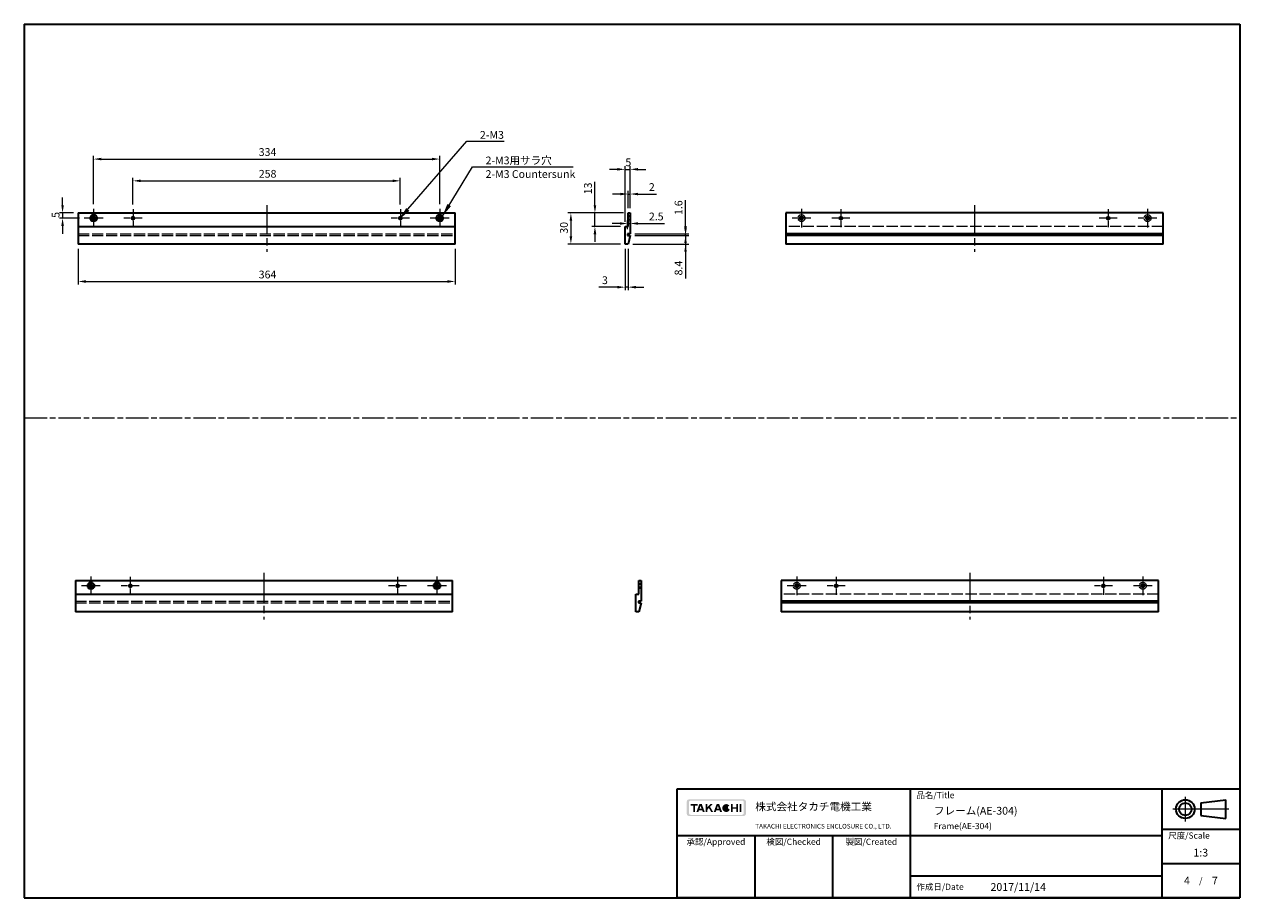
# Model space of a CAD drawing. Units: millimetres. Extents: x 72 to 9321, y 40 to 1445.
# Drawn here: x 4990 to 6163, y 40 to 883 of the extents above; entities that cross this region are included whole.
import ezdxf
from ezdxf.enums import TextEntityAlignment as Align

# ---------------------------------------------------------------- set-up
doc = ezdxf.new("R2010")
doc.units = ezdxf.units.MM
doc.header["$LTSCALE"] = 5
doc.linetypes.add('CHAIN', pattern=[0.3543, 0.2362, -0.0295, 0.0591, -0.0295])
doc.linetypes.add('DASHED', pattern=[0.2067, 0.1654, -0.0413])
doc.layers.get('Defpoints').update_dxf_attribs({"lineweight": 25})
for name, color, linetype, lineweight in [('Border (ISO)', 7, 'Continuous', 35), ('Dimension (ISO)', 7, 'Continuous', 18), ('Dimension (ISO) @ 1', 7, 'Continuous', 18), ('Hidden (ISO)', 7, 'DASHED', 18), ('Sketch Geometry (ISO)', 7, 'Continuous', 18), ('Symbol (ISO)', 7, 'Continuous', 18), ('Title (ISO)', 7, 'Continuous', 35), ('Visible (ISO)', 7, 'Continuous', 35), ('Visible Narrow (ISO)', 7, 'Continuous', 25)]:
    doc.layers.add(name, color=color, linetype=linetype, lineweight=lineweight)
for name, color, linetype, lineweight, true_color in [('Center Mark (ISO)', 7, 'Continuous', 18, 0x80ffff), ('Centerline (ISO)', 7, 'Continuous', 18, 0x80ffff), ('Hatch (ISO)', 1, 'Continuous', 18, 0xff0000)]:
    doc.layers.add(name, color=color, linetype=linetype, lineweight=lineweight, true_color=true_color)
doc.styles.add('Note Text (TK)', font='txt')
doc.styles.add('文字スタイル67', font='arial.ttf')
doc.dimstyles.new('Default - Method 1b (TK)', dxfattribs={"dimscale": 5, "dimtxt": 2.5, "dimasz": 2.5, "dimexe": 1, "dimexo": 1.5, "dimgap": 1, "dimtad": 1, "dimtoh": 1, "dimrnd": 1e-08, "dimdsep": 46, "dimtxsty": 'Note Text (TK)', "dimcen": 0.09, "dimdle": 5, "dimclrd": 100, "dimclre": 100, "dimclrt": 7, "dimadec": 1, "dimazin": 1, "dimtfac": 1, "dimtmove": 0, "dimatfit": 3, "dimfxl": 0, "dimtolj": 1, "dimlwd": -1, "dimlwe": -1, "dimarcsym": 0})
doc.dimstyles.new('Default - Method 1b (TK)$7', dxfattribs={"dimscale": 5, "dimtxt": 2.5, "dimasz": 2.5, "dimexe": 1, "dimexo": 1.5, "dimgap": 1, "dimtad": 1, "dimtoh": 1, "dimrnd": 1e-08, "dimdsep": 46, "dimtxsty": 'Note Text (TK)', "dimcen": 0.09, "dimdle": 5, "dimclrd": 256, "dimclre": 100, "dimclrt": 7, "dimadec": 1, "dimazin": 1, "dimtfac": 1, "dimtmove": 0, "dimatfit": 3, "dimfxl": 0, "dimtolj": 1, "dimlwd": -1, "dimlwe": -1, "dimarcsym": 0})

# ---------------------------------------------------------------- blocks, each defined once
blk = doc.blocks.new('図面枠 tk図枠')
at = {"layer": 'Border (ISO)'}
for p, q in [((14.5, 289), (405.5, 289)), ((14.5, 289), (14.5, 8)), ((405.5, 289), (405.5, 8)), ((14.5, 8), (405.5, 8))]:
    blk.add_line(p, q, dxfattribs=at)
blk = doc.blocks.new('表題欄 tk表題欄')
at = {"layer": 'Hatch (ISO)'}
h = blk.add_hatch(color=256, dxfattribs=at)
edge = h.paths.add_edge_path(flags=0)
edge.add_arc((95.58, 236.3), 0.596, 270, 360)
edge.add_line((96.17, 236.3), (96.17, 239.71))
edge.add_arc((95.58, 239.71), 0.596, 0, 90)
edge.add_line((95.58, 240.31), (79.14, 240.31))
edge.add_arc((79.14, 239.71), 0.596, 90, 180)
edge.add_line((78.54, 239.71), (78.54, 236.3))
edge.add_arc((79.14, 236.3), 0.596, 180, 270)
edge.add_line((79.14, 235.7), (95.58, 235.7))
edge = h.paths.add_edge_path()
edge.add_line((77.84, 239.96), (77.84, 236.05))
edge.add_arc((78.54, 236.05), 0.702, 180, 270)
edge.add_line((78.54, 235.35), (96.17, 235.35))
edge.add_arc((96.17, 236.05), 0.702, 270, 360)
edge.add_line((96.87, 236.05), (96.87, 239.96))
edge.add_arc((96.17, 239.96), 0.702, 0, 90)
edge.add_line((96.17, 240.66), (78.54, 240.66))
edge.add_arc((78.54, 239.96), 0.702, 90, 180)
for points in [[(79.07, 239.15), (79.07, 238.66), (79.92, 238.66), (79.92, 236.66), (80.51, 236.66), (80.51, 238.66), (81.36, 238.66), (81.36, 239.15)], [(85.68, 236.66), (84.94, 237.89), (84.42, 237.32), (84.42, 236.66), (83.9, 236.66), (83.9, 239.15), (84.42, 239.15), (84.42, 238.1), (85.39, 239.15), (86.11, 239.15), (85.32, 238.3), (86.3, 236.66)], [(92.09, 239.15), (92.09, 236.66), (92.61, 236.66), (92.61, 237.66), (93.77, 237.66), (93.77, 236.66), (94.29, 236.66), (94.29, 239.15), (93.77, 239.15), (93.77, 238.15), (92.61, 238.15), (92.61, 239.15)], [(94.84, 239.15), (94.84, 236.66), (95.36, 236.66), (95.36, 239.15)]]:
    blk.add_hatch(color=256, dxfattribs=at).paths.add_polyline_path(points)
h = blk.add_hatch(color=256, dxfattribs=at)
h.paths.add_polyline_path([(82.59, 237.71), (81.95, 237.71), (82.27, 238.58)], flags=0)
h.paths.add_polyline_path([(82.78, 237.2), (81.76, 237.2), (81.57, 236.66), (80.95, 236.66), (81.86, 239.15), (82.68, 239.15), (83.59, 236.66), (82.98, 236.66)])
h = blk.add_hatch(color=256, dxfattribs=at)
h.paths.add_polyline_path([(87.53, 237.71), (88.16, 237.71), (87.85, 238.58)], flags=0)
h.paths.add_polyline_path([(87.14, 236.66), (87.34, 237.2), (88.35, 237.2), (88.55, 236.66), (89.17, 236.66), (88.25, 239.15), (87.44, 239.15), (86.52, 236.66)])
h = blk.add_hatch(color=256, dxfattribs=at)
edge = h.paths.add_edge_path()
edge.add_arc((90.52, 237.9), 1.27, 38.5505, 336.582)
edge.add_line((91.69, 237.4), (91.17, 237.62))
edge.add_ellipse((90.52, 237.9), major_axis=(0, -0.8), ratio=0.867347, start_angle=124.651, end_angle=429.4109, ccw=False)
edge.add_line((91.09, 238.36), (91.52, 238.7))
at = {"layer": 'Title (ISO)'}
for p, q in [((74.71, 244.05), (255.71, 244.05)), ((74.71, 209.05), (74.71, 244.05)), ((149.71, 244.05), (149.71, 209.05)), ((230.71, 244.05), (230.71, 209.05)), ((255.71, 244.05), (255.71, 209.05)), ((243.21, 239.55), (251.21, 240.55)), ((243.21, 239.55), (243.21, 235.55)), ((251.21, 234.55), (251.21, 240.55)), ((243.21, 235.55), (251.21, 234.55)), ((230.71, 231.05), (255.71, 231.05)), ((74.71, 229.05), (230.71, 229.05)), ((99.71, 229.05), (99.71, 209.05)), ((124.71, 229.05), (124.71, 209.05)), ((230.71, 220.05), (255.71, 220.05)), ((149.71, 216.05), (230.71, 216.05)), ((255.71, 209.05), (74.71, 209.05))]:
    blk.add_line(p, q, dxfattribs=at)
at = {"layer": 'Title (ISO)', "color": 4, "linetype": 'CHAIN', "lineweight": 18, "ltscale": 8.88956, "true_color": 0x00ffff}
blk.add_line((238.21, 241.55), (238.21, 233.55), dxfattribs=at)
at = {"layer": 'Title (ISO)', "color": 4, "linetype": 'CHAIN', "lineweight": 18, "ltscale": 20.001633, "true_color": 0x00ffff}
blk.add_line((252.21, 237.55), (234.21, 237.55), dxfattribs=at)
at = {"layer": 'Title (ISO)'}
for radius in [3, 2]:
    blk.add_circle((238.21, 237.55), radius, dxfattribs=at)
at = {"layer": 'Title (ISO)', "color": 1, "true_color": 0xff0000, "char_height": 2, "line_spacing_factor": 1.5, "style": 'Note Text (TK)'}
for s, insert, attachment_point in [('\\fＭＳ Ｐゴシック|b0|i0;\\H2.0000;品名/Title', (151.71, 242.05), 4), ('\\fＭＳ Ｐゴシック|b0|i0;\\H2.0000;承認/Approved', (87.21, 227.05), 5), ('\\fＭＳ Ｐゴシック|b0|i0;\\H2.0000;検図/Checked', (112.21, 227.05), 5), ('\\fＭＳ Ｐゴシック|b0|i0;\\H2.0000;製図/Created', (137.21, 227.05), 5), ('\\fＭＳ Ｐゴシック|b0|i0;\\H2.0000;尺度/Scale', (232.71, 229.05), 4), ('\\fＭＳ Ｐゴシック|b0|i0;\\H2.0000;作成日/Date', (151.71, 212.55), 4)]:
    blk.add_mtext(s, dxfattribs=dict(at, insert=insert, attachment_point=attachment_point))
at = {"layer": 'Title (ISO)', "color": 7, "line_spacing_factor": 1.5, "style": 'Note Text (TK)'}
for s, insert, char_height, attachment_point in [('株式会社タカチ電機工業', (99.87, 238.05), 2.5, 4), ('\\fArial|b0|i0;\\H1.4986;TAKACHI ELECTRONICS ENCLOSURE CO., LTD.', (99.87, 232.05), 1.4986, 4), ('\\fＭＳ Ｐゴシック|b0|i0;\\H2.0000;/', (243.21, 214.55), 2, 5)]:
    blk.add_mtext(s, dxfattribs=dict(at, insert=insert, char_height=char_height, attachment_point=attachment_point))
at = {"layer": 'Title (ISO)', "color": 7}
for tag, p, height, style in [('<品名>_001', (157.37, 235.77), 2.5, 'Note Text (TK)'), ('<Title>_001', (157.71, 230.55), 2, '文字スタイル67'), ('<ページ_No.>_001', (238.1, 213.3), 2.5, 'Note Text (TK)'), ('<総ページ数>_001', (246.79, 213.3), 2.5, 'Note Text (TK)'), ('作成日_001', (175.55, 211.26), 2.5, 'Note Text (TK)')]:
    blk.add_attdef(tag, p, '', height=height, dxfattribs=dict(at, style=style))
at = {"layer": 'Title (ISO)', "color": 7, "style": 'Note Text (TK)'}
blk.add_attdef('<尺度>', text='', height=2.5, dxfattribs=at).set_placement((243.21, 223.55), align=Align.MIDDLE_CENTER)
blk = doc.blocks.new('*D104')
at = {"layer": 'Defpoints', "color": 0, "transparency": 16777216}
for p in [(5041.9, 670.9), (5405.9, 670.9), (5405.9, 634.8)]:
    blk.add_point(p, dxfattribs=at)
at = {"layer": 'Dimension (ISO)', "color": 100, "transparency": 16777216}
for p, q in [((5041.9, 666.4), (5041.9, 631.8)), ((5405.9, 666.4), (5405.9, 631.8)), ((5049.4, 634.8), (5398.4, 634.8))]:
    blk.add_line(p, q, dxfattribs=at)
for points in [[(5049.4, 636), (5049.4, 633.5), (5041.9, 634.8)], [(5398.4, 636), (5398.4, 633.5), (5405.9, 634.8)]]:
    blk.add_solid(points, dxfattribs=at)
at = {"layer": 'Dimension (ISO)', "color": 7, "transparency": 16777216, "insert": (5216.2, 641.5), "char_height": 7.5, "attachment_point": 4, "style": 'Note Text (TK)'}
blk.add_mtext('\\A1;364', dxfattribs=at)
blk = doc.blocks.new('*D105')
at = {"layer": 'Defpoints', "color": 0, "transparency": 16777216}
for p in [(5352.9, 731.9), (5094.9, 704.6), (5352.9, 704.6)]:
    blk.add_point(p, dxfattribs=at)
at = {"layer": 'Dimension (ISO)', "color": 100, "transparency": 16777216}
for p, q in [((5094.9, 709.1), (5094.9, 734.9)), ((5102.4, 731.9), (5345.4, 731.9)), ((5352.9, 709.1), (5352.9, 734.9))]:
    blk.add_line(p, q, dxfattribs=at)
for points in [[(5102.4, 733.2), (5102.4, 730.7), (5094.9, 731.9)], [(5345.4, 733.2), (5345.4, 730.7), (5352.9, 731.9)]]:
    blk.add_solid(points, dxfattribs=at)
at = {"layer": 'Dimension (ISO)', "color": 7, "transparency": 16777216, "insert": (5216.3, 738.7), "char_height": 7.5, "attachment_point": 4, "style": 'Note Text (TK)'}
blk.add_mtext('\\A1;258', dxfattribs=at)
blk = doc.blocks.new('*D106')
at = {"layer": 'Defpoints', "color": 0, "transparency": 16777216}
for p in [(5390.9, 752.9), (5056.9, 705), (5390.9, 705)]:
    blk.add_point(p, dxfattribs=at)
at = {"layer": 'Dimension (ISO)', "color": 100, "transparency": 16777216}
for p, q in [((5056.9, 709.5), (5056.9, 755.9)), ((5064.4, 752.9), (5383.4, 752.9)), ((5390.9, 709.5), (5390.9, 755.9))]:
    blk.add_line(p, q, dxfattribs=at)
for points in [[(5064.4, 754.2), (5064.4, 751.7), (5056.9, 752.9)], [(5383.4, 754.2), (5383.4, 751.7), (5390.9, 752.9)]]:
    blk.add_solid(points, dxfattribs=at)
at = {"layer": 'Dimension (ISO)', "color": 7, "transparency": 16777216, "insert": (5216.2, 759.7), "char_height": 7.5, "attachment_point": 4, "style": 'Note Text (TK)'}
blk.add_mtext('\\A1;334', dxfattribs=at)
blk = doc.blocks.new('*D107')
at = {"layer": 'Defpoints', "color": 0, "transparency": 16777216}
for p in [(5572.8, 670.9), (5574.8, 679.3), (5628.2, 670.9)]:
    blk.add_point(p, dxfattribs=at)
at = {"layer": 'Dimension (ISO)', "color": 100, "transparency": 16777216}
for p, q in [((5628.2, 686.8), (5628.2, 694.3)), ((5577.3, 670.9), (5631.2, 670.9)), ((5579.3, 679.3), (5631.2, 679.3)), ((5628.2, 679.3), (5628.2, 670.9)), ((5628.2, 663.4), (5628.2, 637.6))]:
    blk.add_line(p, q, dxfattribs=at)
for points in [[(5626.9, 686.8), (5629.4, 686.8), (5628.2, 679.3)], [(5626.9, 663.4), (5629.4, 663.4), (5628.2, 670.9)]]:
    blk.add_solid(points, dxfattribs=at)
at = {"layer": 'Dimension (ISO)', "color": 7, "transparency": 16777216, "insert": (5621.4, 640.6), "char_height": 7.5, "attachment_point": 4, "rotation": 90, "style": 'Note Text (TK)'}
blk.add_mtext('\\A1;8.4', dxfattribs=at)
blk = doc.blocks.new('*D108')
at = {"layer": 'Defpoints', "color": 0, "transparency": 16777216}
for p in [(5574.8, 680.9), (5574.8, 679.3), (5628.2, 679.3)]:
    blk.add_point(p, dxfattribs=at)
at = {"layer": 'Dimension (ISO)', "color": 100, "transparency": 16777216}
for p, q in [((5628.2, 688.4), (5628.2, 713.3)), ((5579.3, 680.9), (5631.2, 680.9)), ((5628.2, 679.3), (5628.2, 680.9)), ((5579.3, 679.3), (5631.2, 679.3)), ((5628.2, 671.8), (5628.2, 664.3))]:
    blk.add_line(p, q, dxfattribs=at)
for points in [[(5626.9, 688.4), (5629.4, 688.4), (5628.2, 680.9)], [(5626.9, 671.8), (5629.4, 671.8), (5628.2, 679.3)]]:
    blk.add_solid(points, dxfattribs=at)
at = {"layer": 'Dimension (ISO)', "color": 7, "transparency": 16777216, "insert": (5621.4, 698.9), "char_height": 7.5, "attachment_point": 4, "rotation": 90, "style": 'Note Text (TK)'}
blk.add_mtext('\\A1;1.6', dxfattribs=at)
blk = doc.blocks.new('*D109')
at = {"layer": 'Defpoints', "color": 0, "transparency": 16777216}
for p in [(5572.8, 700.9), (5540.7, 687.9), (5569.8, 687.9)]:
    blk.add_point(p, dxfattribs=at)
at = {"layer": 'Dimension (ISO)', "color": 100, "transparency": 16777216}
for p, q in [((5540.7, 708.4), (5540.7, 731.1)), ((5568.3, 700.9), (5537.7, 700.9)), ((5540.7, 687.9), (5540.7, 700.9)), ((5565.3, 687.9), (5537.7, 687.9)), ((5540.7, 680.4), (5540.7, 672.9))]:
    blk.add_line(p, q, dxfattribs=at)
for points in [[(5539.5, 708.4), (5542, 708.4), (5540.7, 700.9)], [(5539.5, 680.4), (5542, 680.4), (5540.7, 687.9)]]:
    blk.add_solid(points, dxfattribs=at)
at = {"layer": 'Dimension (ISO)', "color": 7, "transparency": 16777216, "insert": (5534, 718.9), "char_height": 7.5, "attachment_point": 4, "rotation": 90, "style": 'Note Text (TK)'}
blk.add_mtext('\\A1;13', dxfattribs=at)
blk = doc.blocks.new('*D110')
at = {"layer": 'Defpoints', "color": 0, "transparency": 16777216}
for p in [(5572.8, 700.9), (5517.5, 670.9), (5569.8, 670.9)]:
    blk.add_point(p, dxfattribs=at)
at = {"layer": 'Dimension (ISO)', "color": 100, "transparency": 16777216}
for p, q in [((5568.3, 700.9), (5514.5, 700.9)), ((5517.5, 693.4), (5517.5, 678.4)), ((5565.3, 670.9), (5514.5, 670.9))]:
    blk.add_line(p, q, dxfattribs=at)
for points in [[(5516.3, 693.4), (5518.8, 693.4), (5517.5, 700.9)], [(5516.3, 678.4), (5518.8, 678.4), (5517.5, 670.9)]]:
    blk.add_solid(points, dxfattribs=at)
at = {"layer": 'Dimension (ISO)', "color": 7, "transparency": 16777216, "insert": (5510.8, 680.9), "char_height": 7.5, "attachment_point": 4, "rotation": 90, "style": 'Note Text (TK)'}
blk.add_mtext('\\A1;30', dxfattribs=at)
blk = doc.blocks.new('*D111')
at = {"layer": 'Defpoints', "color": 0, "transparency": 16777216}
for p in [(5574.8, 719.2), (5572.8, 700.9), (5574.8, 700.9)]:
    blk.add_point(p, dxfattribs=at)
at = {"layer": 'Dimension (ISO)', "color": 100, "transparency": 16777216}
for p, q in [((5565.3, 719.2), (5557.8, 719.2)), ((5572.8, 705.4), (5572.8, 722.2)), ((5572.8, 719.2), (5574.8, 719.2)), ((5574.8, 705.4), (5574.8, 722.2)), ((5582.3, 719.2), (5600.2, 719.2))]:
    blk.add_line(p, q, dxfattribs=at)
for points in [[(5565.3, 720.4), (5565.3, 717.9), (5572.8, 719.2)], [(5582.3, 720.4), (5582.3, 717.9), (5574.8, 719.2)]]:
    blk.add_solid(points, dxfattribs=at)
at = {"layer": 'Dimension (ISO)', "color": 7, "transparency": 16777216, "insert": (5592.8, 725.9), "char_height": 7.5, "attachment_point": 4, "style": 'Note Text (TK)'}
blk.add_mtext('\\A1;2', dxfattribs=at)
blk = doc.blocks.new('*D112')
at = {"layer": 'Defpoints', "color": 0, "transparency": 16777216}
for p in [(5574.8, 743), (5574.8, 700.9), (5569.8, 687.9)]:
    blk.add_point(p, dxfattribs=at)
at = {"layer": 'Dimension (ISO)', "color": 100, "transparency": 16777216}
for p, q in [((5562.3, 743), (5554.8, 743)), ((5569.8, 692.4), (5569.8, 746)), ((5569.8, 743), (5574.8, 743)), ((5574.8, 705.4), (5574.8, 746)), ((5582.3, 743), (5589.8, 743))]:
    blk.add_line(p, q, dxfattribs=at)
for points in [[(5562.3, 744.3), (5562.3, 741.8), (5569.8, 743)], [(5582.3, 744.3), (5582.3, 741.8), (5574.8, 743)]]:
    blk.add_solid(points, dxfattribs=at)
at = {"layer": 'Dimension (ISO)', "color": 7, "transparency": 16777216, "insert": (5570.1, 749.8), "char_height": 7.5, "attachment_point": 4, "style": 'Note Text (TK)'}
blk.add_mtext('\\A1;5', dxfattribs=at)
blk = doc.blocks.new('*D113')
at = {"layer": 'Defpoints', "color": 0, "transparency": 16777216}
for p in [(5572.3, 680.9), (5574.8, 690.7), (5574.8, 680.9)]:
    blk.add_point(p, dxfattribs=at)
at = {"layer": 'Dimension (ISO)', "color": 100, "transparency": 16777216}
for p, q in [((5572.3, 685.4), (5572.3, 693.7)), ((5564.8, 690.7), (5557.3, 690.7)), ((5572.3, 690.7), (5574.8, 690.7)), ((5582.3, 690.7), (5607.8, 690.7))]:
    blk.add_line(p, q, dxfattribs=at)
for points in [[(5564.8, 692), (5564.8, 689.5), (5572.3, 690.7)], [(5582.3, 692), (5582.3, 689.5), (5574.8, 690.7)]]:
    blk.add_solid(points, dxfattribs=at)
at = {"layer": 'Dimension (ISO)', "color": 7, "transparency": 16777216, "insert": (5592.8, 697.5), "char_height": 7.5, "attachment_point": 4, "style": 'Note Text (TK)'}
blk.add_mtext('\\A1;2.5', dxfattribs=at)
blk = doc.blocks.new('*D114')
at = {"layer": 'Defpoints', "color": 0, "transparency": 16777216}
for p in [(5569.8, 670.9), (5572.8, 670.9), (5569.8, 629.3)]:
    blk.add_point(p, dxfattribs=at)
at = {"layer": 'Dimension (ISO)', "color": 100, "transparency": 16777216}
for p, q in [((5569.8, 666.4), (5569.8, 626.3)), ((5572.8, 666.4), (5572.8, 626.3)), ((5562.3, 629.3), (5544.5, 629.3)), ((5572.8, 629.3), (5569.8, 629.3)), ((5580.3, 629.3), (5587.8, 629.3))]:
    blk.add_line(p, q, dxfattribs=at)
for points in [[(5562.3, 630.5), (5562.3, 628), (5569.8, 629.3)], [(5580.3, 630.5), (5580.3, 628), (5572.8, 629.3)]]:
    blk.add_solid(points, dxfattribs=at)
at = {"layer": 'Dimension (ISO)', "color": 7, "transparency": 16777216, "insert": (5547.5, 636), "char_height": 7.5, "attachment_point": 4, "style": 'Note Text (TK)'}
blk.add_mtext('\\A1;3', dxfattribs=at)
blk = doc.blocks.new('*D115')
at = {"layer": 'Defpoints', "color": 0, "transparency": 16777216}
for p in [(5026.9, 695.9), (5041.9, 700.9), (5047.8, 695.9)]:
    blk.add_point(p, dxfattribs=at)
at = {"layer": 'Dimension (ISO)', "color": 100, "transparency": 16777216}
for p, q in [((5026.9, 708.4), (5026.9, 715.9)), ((5037.4, 700.9), (5023.9, 700.9)), ((5043.3, 695.9), (5023.9, 695.9)), ((5026.9, 700.9), (5026.9, 695.9)), ((5026.9, 688.4), (5026.9, 680.9))]:
    blk.add_line(p, q, dxfattribs=at)
for points in [[(5025.7, 708.4), (5028.2, 708.4), (5026.9, 700.9)], [(5025.7, 688.4), (5028.2, 688.4), (5026.9, 695.9)]]:
    blk.add_solid(points, dxfattribs=at)
at = {"layer": 'Dimension (ISO)', "color": 7, "transparency": 16777216, "insert": (5020.2, 696.2), "char_height": 7.5, "attachment_point": 4, "rotation": 90, "style": 'Note Text (TK)'}
blk.add_mtext('\\A1;5', dxfattribs=at)

msp = doc.modelspace()

# ---------------------------------------------------------------- linework, layer by layer
at = {"layer": 'Center Mark (ISO)', "linetype": 'CHAIN', "ltscale": 6.741225}
for p, q in [((5056.9163, 705.0016), (5056.9163, 686.8016)), ((5390.9163, 705.0016), (5390.9163, 686.8016)), ((5740.0789, 705.0016), (5740.0789, 686.8016)), ((6074.0789, 705.0016), (6074.0789, 686.8016)), ((5066.0163, 695.9016), (5047.8163, 695.9016)), ((5400.0163, 695.9016), (5381.8163, 695.9016)), ((5749.1789, 695.9016), (5730.9789, 695.9016)), ((6083.1789, 695.9016), (6064.9789, 695.9016)), ((5063.3575, 341.059), (5045.1575, 341.059)), ((5054.2575, 350.159), (5054.2575, 331.959)), ((5397.3575, 341.059), (5379.1575, 341.059)), ((5388.2575, 350.159), (5388.2575, 331.959)), ((5744.587, 341.059), (5726.387, 341.059)), ((5735.487, 350.159), (5735.487, 331.959)), ((6078.587, 341.059), (6060.387, 341.059)), ((6069.487, 350.159), (6069.487, 331.959))]:
    msp.add_line(p, q, dxfattribs=at)
at = {"layer": 'Center Mark (ISO)', "linetype": 'CHAIN', "ltscale": 6.466757}
for p, q in [((5094.9163, 704.6311), (5094.9163, 687.1721)), ((5352.9163, 704.6311), (5352.9163, 687.1721)), ((5778.0789, 704.6311), (5778.0789, 687.1721)), ((6036.0789, 704.6311), (6036.0789, 687.1721)), ((5103.6458, 695.9016), (5086.1868, 695.9016)), ((5361.6458, 695.9016), (5344.1868, 695.9016)), ((5786.8084, 695.9016), (5769.3494, 695.9016)), ((6044.8084, 695.9016), (6027.3494, 695.9016)), ((5100.987, 341.059), (5083.528, 341.059)), ((5092.2575, 349.7885), (5092.2575, 332.3295)), ((5358.987, 341.059), (5341.528, 341.059)), ((5350.2575, 349.7885), (5350.2575, 332.3295)), ((5782.2165, 341.059), (5764.7575, 341.059)), ((5773.487, 349.7885), (5773.487, 332.3295)), ((6040.2165, 341.059), (6022.7575, 341.059)), ((6031.487, 349.7885), (6031.487, 332.3295))]:
    msp.add_line(p, q, dxfattribs=at)
at = {"layer": 'Centerline (ISO)', "linetype": 'CHAIN', "ltscale": 23.990969}
for p, q in [((5223.9163, 708.4016), (5223.9163, 663.4016)), ((5907.0789, 708.4016), (5907.0789, 663.4016)), ((5221.2575, 353.559), (5221.2575, 308.559)), ((5902.487, 353.559), (5902.487, 308.559))]:
    msp.add_line(p, q, dxfattribs=at)
at = {"layer": 'Hidden (ISO)', "ltscale": 1.5263}
for p, q in [((5574.5151, 697.5016), (5572.8151, 699.2016)), ((5574.5151, 694.3016), (5572.8151, 692.6016)), ((5584.9458, 342.659), (5583.2458, 344.359)), ((5584.9458, 339.459), (5583.2458, 337.759))]:
    msp.add_line(p, q, dxfattribs=at)
at = {"layer": 'Hidden (ISO)', "ltscale": 1.269698}
for p, q in [((5574.8151, 697.4016), (5572.8151, 697.4016)), ((5574.8151, 697.1311), (5572.8151, 697.1311)), ((5574.8151, 694.6721), (5572.8151, 694.6721)), ((5572.8151, 694.4016), (5574.8151, 694.4016)), ((5585.2458, 342.559), (5583.2458, 342.559)), ((5585.2458, 342.2885), (5583.2458, 342.2885)), ((5585.2458, 339.8295), (5583.2458, 339.8295)), ((5583.2458, 339.559), (5585.2458, 339.559))]:
    msp.add_line(p, q, dxfattribs=at)
at = {"layer": 'Hidden (ISO)', "ltscale": 3.19125}
for p, q in [((5574.5151, 697.5016), (5574.5151, 694.3016)), ((5584.9458, 342.659), (5584.9458, 339.459))]:
    msp.add_line(p, q, dxfattribs=at)
at = {"layer": 'Hidden (ISO)', "ltscale": 0.19037}
for p, q in [((5574.8151, 697.5016), (5574.5151, 697.5016)), ((5574.8151, 694.3016), (5574.5151, 694.3016)), ((5585.2458, 342.659), (5584.9458, 342.659)), ((5585.2458, 339.459), (5584.9458, 339.459))]:
    msp.add_line(p, q, dxfattribs=at)
at = {"layer": 'Hidden (ISO)', "ltscale": 13.044491}
for p, q in [((5041.9163, 680.9016), (5405.9163, 680.9016)), ((6089.0789, 687.9016), (5725.0789, 687.9016)), ((5041.9163, 679.3016), (5405.9163, 679.3016)), ((6084.487, 333.059), (5720.487, 333.059)), ((5039.2575, 326.059), (5403.2575, 326.059)), ((5039.2575, 324.459), (5403.2575, 324.459))]:
    msp.add_line(p, q, dxfattribs=at)
at = {"layer": 'Hidden (ISO)', "ltscale": 11.145789}
for centre in [(5740.0789, 695.9016), (6074.0789, 695.9016), (5735.487, 341.059), (6069.487, 341.059)]:
    msp.add_circle(centre, 3.3, dxfattribs=at)
at = {"layer": 'Sketch Geometry (ISO)', "color": 131, "linetype": 'CHAIN', "ltscale": 18.382587, "true_color": 0x80ffff}
msp.add_line((4990.3344, 503.0912), (6162.6656, 503.0912), dxfattribs=at)
at = {"layer": 'Visible (ISO)'}
for p, q in [((5041.9163, 700.9016), (5041.9163, 687.9016)), ((5041.9163, 700.9016), (5405.9163, 700.9016)), ((5405.9163, 687.9016), (5405.9163, 700.9016)), ((5572.8151, 687.9016), (5572.8151, 700.9016)), ((5572.8151, 700.9016), (5574.8151, 700.9016)), ((5574.8151, 700.9016), (5574.8151, 680.9016)), ((6089.0789, 700.9016), (5725.0789, 700.9016)), ((5725.0789, 700.9016), (5725.0789, 680.9016)), ((6089.0789, 680.9016), (6089.0789, 700.9016)), ((5041.9163, 687.9016), (5041.9163, 670.9016)), ((5041.9163, 687.9016), (5405.9163, 687.9016)), ((5405.9163, 670.9016), (5405.9163, 687.9016)), ((5569.8151, 670.9016), (5569.8151, 687.9016)), ((5569.8151, 687.9016), (5572.8151, 687.9016)), ((5574.8151, 680.9016), (5572.3151, 680.9016)), ((5572.3151, 680.9016), (5572.3151, 679.3016)), ((6089.0789, 680.9016), (5725.0789, 680.9016)), ((5725.0789, 680.9016), (5725.0789, 679.3016)), ((6089.0789, 679.3016), (6089.0789, 680.9016)), ((5405.9163, 670.9016), (5041.9163, 670.9016)), ((5572.8151, 670.9016), (5569.8151, 670.9016)), ((5572.3151, 679.3016), (5574.8151, 679.3016)), ((5574.8151, 679.3016), (5572.8151, 670.9016)), ((6089.0789, 679.3016), (5725.0789, 679.3016)), ((5725.0789, 679.3016), (5725.0789, 670.9016)), ((6089.0789, 670.9016), (5725.0789, 670.9016)), ((6089.0789, 670.9016), (6089.0789, 679.3016)), ((5039.2575, 346.059), (5039.2575, 333.059)), ((5039.2575, 346.059), (5403.2575, 346.059)), ((5403.2575, 333.059), (5403.2575, 346.059)), ((5583.2458, 333.059), (5583.2458, 346.059)), ((5583.2458, 346.059), (5585.2458, 346.059)), ((5585.2458, 346.059), (5585.2458, 326.059)), ((6084.487, 346.059), (5720.487, 346.059)), ((5720.487, 346.059), (5720.487, 326.059)), ((6084.487, 326.059), (6084.487, 346.059)), ((5039.2575, 333.059), (5039.2575, 316.059)), ((5039.2575, 333.059), (5403.2575, 333.059)), ((5403.2575, 316.059), (5403.2575, 333.059)), ((5580.2458, 316.059), (5580.2458, 333.059)), ((5580.2458, 333.059), (5583.2458, 333.059)), ((5585.2458, 326.059), (5582.7458, 326.059)), ((5582.7458, 326.059), (5582.7458, 324.459)), ((5582.7458, 324.459), (5585.2458, 324.459)), ((5585.2458, 324.459), (5583.2458, 316.059)), ((6084.487, 326.059), (5720.487, 326.059)), ((5720.487, 326.059), (5720.487, 324.459)), ((6084.487, 324.459), (5720.487, 324.459)), ((5720.487, 324.459), (5720.487, 316.059)), ((6084.487, 324.459), (6084.487, 326.059)), ((6084.487, 316.059), (6084.487, 324.459)), ((5403.2575, 316.059), (5039.2575, 316.059)), ((5583.2458, 316.059), (5580.2458, 316.059)), ((6084.487, 316.059), (5720.487, 316.059))]:
    msp.add_line(p, q, dxfattribs=at)
for centre, radius in [((5056.9163, 695.9016), 3.3), ((5056.9163, 695.9016), 1.6), ((5094.9163, 695.9016), 1.2295), ((5352.9163, 695.9016), 1.2295), ((5390.9163, 695.9016), 3.3), ((5390.9163, 695.9016), 1.6), ((5740.0789, 695.9016), 1.6), ((5778.0789, 695.9016), 1.2295), ((6036.0789, 695.9016), 1.2295), ((6074.0789, 695.9016), 1.6), ((5054.2575, 341.059), 3.3), ((5054.2575, 341.059), 1.6), ((5092.2575, 341.059), 1.2295), ((5350.2575, 341.059), 1.2295), ((5388.2575, 341.059), 3.3), ((5388.2575, 341.059), 1.6), ((5735.487, 341.059), 1.6), ((5773.487, 341.059), 1.2295), ((6031.487, 341.059), 1.2295), ((6069.487, 341.059), 1.6)]:
    msp.add_circle(centre, radius, dxfattribs=at)
at = {"layer": 'Visible Narrow (ISO)'}
for centre in [(5094.9163, 695.9016), (5352.9163, 695.9016), (5778.0789, 695.9016), (6036.0789, 695.9016), (5092.2575, 341.059), (5350.2575, 341.059), (5773.487, 341.059), (6031.487, 341.059)]:
    msp.add_circle(centre, 1.5, dxfattribs=at)

# ---------------------------------------------------------------- block references
at = {"xscale": 3, "yscale": 3, "zscale": 3}
msp.add_blockref('図面枠 tk図枠', (4946.5, 16), dxfattribs=at)
ref = msp.add_blockref('表題欄 tk表題欄', (5395.8735, -587.1582), dxfattribs=dict(xscale=3, yscale=3, zscale=3))
ref.add_attrib('<品名>_001', 'フレーム(AE-304)', (5867.892, 120.1648), dxfattribs={"layer": 'Title (ISO)', "color": 7, "height": 7.5, "style": 'Note Text (TK)'})
ref.add_attrib('<尺度>_001', '1:3', (6118.3409, 79.75), dxfattribs={"layer": 'Title (ISO)', "color": 7, "height": 7.5, "style": 'Note Text (TK)'})
ref.add_attrib('作成日_001', '2017/11/14', (5922.5142, 46.6222), dxfattribs={"layer": 'Title (ISO)', "color": 7, "height": 7.5, "style": 'Note Text (TK)'})
ref.add_attrib('<Title>_001', 'Frame(AE-304)', (5867.6248, 106.1617), dxfattribs={"layer": 'Title (ISO)', "color": 7, "height": 6, "style": '文字スタイル67'})
ref.add_attrib('<ページ_No.>_001', '4', (6109.2301, 52.75), dxfattribs={"layer": 'Title (ISO)', "color": 7, "height": 7.5, "style": 'Note Text (TK)'})
ref.add_attrib('<総ページ数>_001', '7', (6136.2301, 52.75), dxfattribs={"layer": 'Title (ISO)', "color": 7, "height": 7.5, "style": 'Note Text (TK)'})

# ---------------------------------------------------------------- texts
at = {"layer": 'Symbol (ISO)', "color": 7, "attachment_point": 1, "style": 'Note Text (TK)'}
for s, insert, char_height, width, line_spacing_factor in [('{2-\\fＭＳ Ｐゴシック|b0|i0;M\\fＭＳ Ｐゴシック|b0|i0;3}', (5429.6904, 779.9864), 7.5, 25.427194, 0.4375), ('{\\fＭＳ Ｐゴシック|b0|i0;\\H7.4619;2-M3用サラ穴\\P\\fＭＳ Ｐゴシック|b0|i0;\\H7.4619;2-M3 Countersunk}', (5435.2079, 755.3475), 7.461929, 87.579474, 1.058182)]:
    msp.add_mtext(s, dxfattribs=dict(at, insert=insert, char_height=char_height, width=width, line_spacing_factor=line_spacing_factor))

# ---------------------------------------------------------------- dimensions: what is measured, and where the dimension line sits
at = {"layer": 'Dimension (ISO) @ 1', "color": 100, "true_color": 0x00ff3f}
for base, p1, p2, angle, override, picture, middle in [((5390.9163, 752.9016), (5056.9163, 705.0016), (5390.9163, 705.0016), 180, {"dimscale": 1, "dimtxt": 7.5, "dimasz": 7.5, "dimexe": 3, "dimexo": 4.5, "dimgap": 3, "dimtoh": 0, "dimdec": 2, "dimcen": 0.27, "dimtol": 0, "dimlim": 0, "dimtp": 0, "dimtm": 0, "dimtdec": 2, "dimtix": 0, "dimtofl": 0, "dimtmove": 0, "dimatfit": 1}, '*D106', (5223.9163, 752.9016)), ((5574.8151, 743.0304), (5569.8151, 687.9016), (5574.8151, 700.9016), 180, {"dimscale": 1, "dimtxt": 7.5, "dimasz": 7.5, "dimexe": 3, "dimexo": 4.5, "dimgap": 3, "dimtoh": 0, "dimdec": 2, "dimcen": 0.27, "dimtol": 0, "dimlim": 0, "dimtp": 0, "dimtm": 0, "dimtdec": 2, "dimtix": 0, "dimtofl": 1, "dimtmove": 0, "dimatfit": 1}, '*D112', (5572.3151, 743.0304)), ((5352.9163, 731.9016), (5094.9163, 704.6311), (5352.9163, 704.6311), 180, {"dimscale": 1, "dimtxt": 7.5, "dimasz": 7.5, "dimexe": 3, "dimexo": 4.5, "dimgap": 3, "dimtoh": 0, "dimdec": 2, "dimcen": 0.27, "dimtol": 0, "dimlim": 0, "dimtp": 0, "dimtm": 0, "dimtdec": 2, "dimtix": 0, "dimtofl": 0, "dimtmove": 0, "dimatfit": 1}, '*D105', (5223.9163, 731.9016)), ((5540.7207, 687.9016), (5572.8151, 700.9016), (5569.8151, 687.9016), 90, {"dimscale": 1, "dimtxt": 7.5, "dimasz": 7.5, "dimexe": 3, "dimexo": 4.5, "dimgap": 3, "dimtoh": 0, "dimdec": 2, "dimcen": 0.27, "dimtol": 0, "dimlim": 0, "dimtp": 0, "dimtm": 0, "dimtdec": 2, "dimtix": 0, "dimtofl": 1, "dimtmove": 0, "dimatfit": 1}, '*D109', (5540.7207, 723.5039)), ((5574.8151, 719.1527), (5572.8151, 700.9016), (5574.8151, 700.9016), 180, {"dimscale": 1, "dimtxt": 7.5, "dimasz": 7.5, "dimexe": 3, "dimexo": 4.5, "dimgap": 3, "dimtoh": 0, "dimdec": 2, "dimcen": 0.27, "dimtol": 0, "dimlim": 0, "dimtp": 0, "dimtm": 0, "dimtdec": 2, "dimtix": 0, "dimtofl": 1, "dimtmove": 0, "dimatfit": 1}, '*D111', (5594.9884, 719.1527)), ((5026.9163, 695.9016), (5041.9163, 700.9016), (5047.8163, 695.9016), 90, {"dimscale": 1, "dimtxt": 7.5, "dimasz": 7.5, "dimexe": 3, "dimexo": 4.5, "dimgap": 3, "dimtoh": 0, "dimdec": 2, "dimcen": 0.27, "dimtol": 0, "dimlim": 0, "dimtp": 0, "dimtm": 0, "dimtdec": 2, "dimtix": 0, "dimtofl": 1, "dimtmove": 0, "dimatfit": 1}, '*D115', (5026.9163, 698.4016)), ((5628.1552, 679.3016), (5574.8151, 680.9016), (5574.8151, 679.3016), 90, {"dimscale": 1, "dimtxt": 7.5, "dimasz": 7.5, "dimexe": 3, "dimexo": 4.5, "dimgap": 3, "dimtoh": 0, "dimdec": 2, "dimcen": 0.27, "dimtol": 0, "dimlim": 0, "dimtp": 0, "dimtm": 0, "dimtdec": 2, "dimtix": 0, "dimtofl": 1, "dimtmove": 0, "dimatfit": 1}, '*D108', (5628.1552, 704.5905)), ((5517.5453, 670.9016), (5572.8151, 700.9016), (5569.8151, 670.9016), 90, {"dimscale": 1, "dimtxt": 7.5, "dimasz": 7.5, "dimexe": 3, "dimexo": 4.5, "dimgap": 3, "dimtoh": 0, "dimdec": 2, "dimcen": 0.27, "dimtol": 0, "dimlim": 0, "dimtp": 0, "dimtm": 0, "dimtdec": 2, "dimtix": 0, "dimtofl": 0, "dimtmove": 0, "dimatfit": 1}, '*D110', (5517.5453, 685.9016)), ((5574.8151, 690.7102), (5572.3151, 680.9016), (5574.8151, 680.9016), 180, {"dimscale": 1, "dimtxt": 7.5, "dimasz": 7.5, "dimexe": 3, "dimexo": 4.5, "dimgap": 3, "dimtoh": 0, "dimdec": 2, "dimcen": 0.27, "dimse2": 1, "dimtol": 0, "dimlim": 0, "dimtp": 0, "dimtm": 0, "dimtdec": 2, "dimtix": 0, "dimtofl": 1, "dimtmove": 0, "dimatfit": 1}, '*D113', (5598.8236, 690.7102)), ((5628.1552, 670.9016), (5574.8151, 679.3016), (5572.8151, 670.9016), 90, {"dimscale": 1, "dimtxt": 7.5, "dimasz": 7.5, "dimexe": 3, "dimexo": 4.5, "dimgap": 3, "dimtoh": 0, "dimdec": 2, "dimcen": 0.27, "dimtol": 0, "dimlim": 0, "dimtp": 0, "dimtm": 0, "dimtdec": 2, "dimtix": 0, "dimtofl": 1, "dimtmove": 0, "dimatfit": 1}, '*D107', (5628.1552, 646.7652)), ((5405.9163, 634.7879), (5041.9163, 670.9016), (5405.9163, 670.9016), 180, {"dimscale": 1, "dimtxt": 7.5, "dimasz": 7.5, "dimexe": 3, "dimexo": 4.5, "dimgap": 3, "dimtoh": 0, "dimdec": 2, "dimcen": 0.27, "dimtol": 0, "dimlim": 0, "dimtp": 0, "dimtm": 0, "dimtdec": 2, "dimtix": 0, "dimtofl": 0, "dimtmove": 0, "dimatfit": 1}, '*D104', (5223.9163, 634.7879)), ((5569.8151, 629.2603), (5572.8151, 670.9016), (5569.8151, 670.9016), 180, {"dimscale": 1, "dimtxt": 7.5, "dimasz": 7.5, "dimexe": 3, "dimexo": 4.5, "dimgap": 3, "dimtoh": 0, "dimdec": 2, "dimcen": 0.27, "dimtol": 0, "dimlim": 0, "dimtp": 0, "dimtm": 0, "dimtdec": 2, "dimtix": 0, "dimtofl": 1, "dimtmove": 0, "dimatfit": 1}, '*D114', (5549.6418, 629.2603))]:
    dim = msp.add_linear_dim(base=base, p1=p1, p2=p2, angle=angle, dimstyle='Default - Method 1b (TK)', override=override, dxfattribs=at)
    dim.commit()
    dim.dimension.update_dxf_attribs({"geometry": picture, "text_midpoint": middle, "dimtype": 128})

# ---------------------------------------------------------------- leaders
at = {"layer": 'Symbol (ISO)', "color": 100, "true_color": 0x00ff40, "annotation_type": 0, "has_hookline": 1, "hookline_direction": 0}
for points, text_width in [([(5351.9225, 694.7781), (5417.1904, 770.239), (5429.6904, 770.239)], 23.3523), ([(5393.5549, 697.8836), (5422.7079, 745.4429), (5435.2079, 745.4429)], 84.4127)]:
    msp.add_leader(points, dimstyle='Default - Method 1b (TK)$7', override={"dimgap": 0, "dimtad": 1}, dxfattribs=dict(at, text_width=text_width))

doc.saveas('drawing.dxf')
